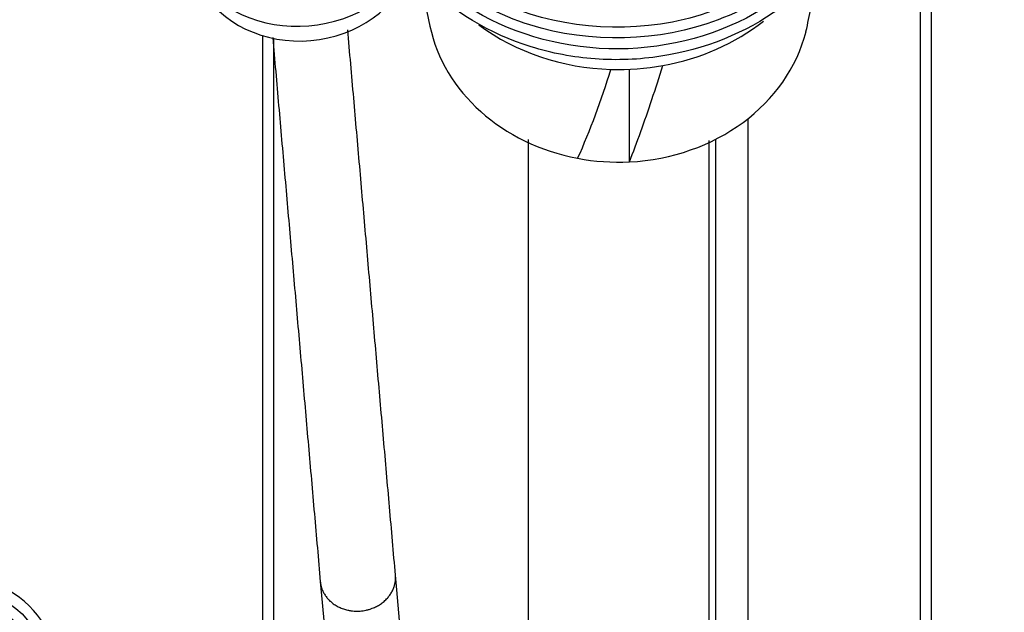
# Model space of a CAD drawing. Units: inches. Extents: x -379 to 18694, y -15718 to 1231.
# Drawn here: x 1000 to 1046, y -14731 to -14704 of the extents above; entities that cross this region are included whole.
import ezdxf

# ---------------------------------------------------------------- set-up
doc = ezdxf.new("R2010")
doc.units = ezdxf.units.IN
doc.header["$MEASUREMENT"] = 0
for name, color, linetype, true_color in [('11', 7, 'Continuous', 0xffffff), ('12', 7, 'Continuous', 0xffffff), ('14', 7, 'Continuous', 0xffffff), ('15', 7, 'Continuous', 0xffffff)]:
    doc.layers.add(name, color=color, linetype=linetype, true_color=true_color)
doc.layers.add('dim', color=82, linetype='Continuous', lineweight=9)
doc.styles.add('style2', font='romans.shx', dxfattribs={"oblique": 10})
doc.dimstyles.new('t20', dxfattribs={"dimtxt": 20, "dimasz": 9, "dimexe": 6, "dimexo": 6, "dimgap": 1, "dimtad": 0, "dimzin": 9, "dimdsep": 46, "dimtxsty": 'style2', "dimblk": 'CLOSEDBLANK', "dimcen": 0, "dimclrd": 256, "dimclre": 256, "dimazin": 0, "dimtfac": 1, "dimtofl": 0, "dimtmove": 0, "dimatfit": 1, "dimldrblk": 'CLOSEDBLANK', "dimfxl": 1, "dimtolj": 1, "dimlwd": 0, "dimlwe": 0, "dimarcsym": 0})

# ---------------------------------------------------------------- blocks, each defined once
blk = doc.blocks.new('_CLOSEDBLANK')
at = {"color": 0, "linetype": 'ByBlock'}
for p, q in [((-1, -0.1667), (-1, 0.1667)), ((-1, 0.1667), (0, 0)), ((0, 0), (-1, -0.1667))]:
    blk.add_line(p, q, dxfattribs=at)
blk = doc.blocks.new('*D60')
at = {"layer": 'Defpoints', "color": 0}
for p in [(1022.002, -14566.349), (1146.609, -14566.349), (1022.002, -14896.349)]:
    blk.add_point(p, dxfattribs=at)
at = {"layer": 'dim', "lineweight": 0}
for p, q in [((1029.998, -14566.349), (1154.605, -14566.349)), ((1146.609, -14598.349), (1146.609, -14670.581)), ((1146.609, -14864.349), (1146.609, -14792.117)), ((1029.998, -14896.349), (1154.605, -14896.349))]:
    blk.add_line(p, q, dxfattribs=at)
at = {"layer": 'dim', "lineweight": 0, "xscale": 32, "yscale": 32, "zscale": 32}
for p, rotation in [((1146.609, -14566.349), 90), ((1146.609, -14896.349), 270)]:
    blk.add_blockref('_CLOSEDBLANK', p, dxfattribs=dict(at, rotation=rotation))
at = {"layer": 'dim', "color": 0, "insert": (1146.609, -14731.349), "char_height": 40, "attachment_point": 5, "rotation": 90, "style": 'style2'}
blk.add_mtext('\\A1;330', dxfattribs=at)

msp = doc.modelspace()

# ---------------------------------------------------------------- linework, layer by layer
at = {"layer": '11', "color": 9}
msp.add_line((1032.502, -14709.492), (1032.502, -14749.287), dxfattribs=at)
at = {"layer": '12', "color": 7}
for p, q in [((1042.502, -14691.951), (1042.502, -14775.349)), ((1042.002, -14775.349), (1042.002, -14694.231)), ((1011.502, -14775.349), (1011.502, -14704.693)), ((1012.002, -14704.82), (1012.002, -14775.349))]:
    msp.add_line(p, q, dxfattribs=at)
at = {"layer": '12', "color": 9}
msp.add_circle((997.502, -14734.349), 4, dxfattribs=at)
at = {"layer": '12', "color": 9, "extrusion": (0, 0, -1)}
msp.add_circle((-997.502, -14734.349), 3.5, dxfattribs=at)
at = {"layer": '12', "color": 7}
msp.add_arc((997.502, -14734.349), 4.5, 269.2882, 90.7118, dxfattribs=at)
at = {"layer": '14', "color": 43}
for p, q in [((1018.754, -14701.924), (1019.249, -14704.247)), ((1028.502, -14710.544), (1028.502, -14706.248))]:
    msp.add_line(p, q, dxfattribs=at)
at = {"layer": '14', "color": 160}
for centre, major_axis, end_param in [((1013.236, -14699.311), (-5.679, -0.497), 2.618812), ((1013.331, -14700.388), (-5.229, -0.457), 2.771768)]:
    msp.add_ellipse(centre, major_axis=major_axis, ratio=0.866025, start_param=0.369628, end_param=end_param, dxfattribs=at)
at = {"layer": '14', "color": 43}
for centre, major_axis, start_param, end_param in [((1028.002, -14702.849), (8.9, 0), 3.324072, 4.49725), ((1028.002, -14697.599), (-10, 0), 0.865036, 1.535595), ((1028.002, -14697.599), (-10, 0), 1.77814, 2.307781), ((1028.002, -14702.849), (8.9, 0), 4.768598, 6.068046), ((1028.002, -14697.599), (-10, 0), 1.535595, 1.77814), ((1028.002, -14702.849), (8.9, 0), 4.49725, 4.768598)]:
    msp.add_ellipse(centre, major_axis=major_axis, ratio=0.866025, start_param=start_param, end_param=end_param, dxfattribs=at)
for points, knots in [([(1038.994, -14697.607), (1038.671, -14698.364), (1036.886, -14701.423), (1030.751, -14705.064), (1021.67, -14703.799), (1017.925, -14699.887), (1017.004, -14697.802)], [0, 0, 0, 0, 0.097426, 0.41174, 0.726055, 1, 1, 1, 1]), ([(1039.001, -14698.11), (1038.938, -14698.257), (1037.764, -14700.816), (1033.09, -14704.902), (1023.473, -14705.157), (1018.441, -14701.234), (1017.13, -14698.594), (1017.004, -14698.302)], [0, 0, 0, 0, 0.018942, 0.333228, 0.647514, 0.9618, 1, 1, 1, 1]), ([(1038.999, -14698.609), (1038.152, -14700.564), (1036.636, -14702.267), (1032.727, -14704.634), (1030.388, -14705.285), (1025.614, -14705.32), (1023.27, -14704.692), (1019.372, -14702.395), (1017.85, -14700.724), (1017.007, -14698.801)], [0, 0, 0, 0, 0.25, 0.25, 0.5, 0.5, 0.75, 0.75, 1, 1, 1, 1]), ([(1039.001, -14699.11), (1038.275, -14700.793), (1037.054, -14702.28), (1033.895, -14704.569), (1031.969, -14705.336), (1028.964, -14705.8), (1027.929, -14705.841), (1025.897, -14705.691), (1024.906, -14705.505), (1022.01, -14704.601), (1020.302, -14703.571), (1018.98, -14702.216)], [0, 0, 0, 0, 0.25, 0.25, 0.5, 0.5, 0.625, 0.625, 0.75, 0.75, 1, 1, 1, 1])]:
    msp.add_open_spline(points, degree=3, knots=knots, dxfattribs=at)
for points in [[(1036.696, -14704.494), (1036.779, -14704.122), (1036.86, -14703.753), (1036.938, -14703.385)], [(1028.502, -14710.544), (1028.681, -14710.091), (1029.034, -14709.155), (1029.551, -14707.663), (1029.891, -14706.612), (1030.06, -14706.074)], [(1026.102, -14710.379), (1026.703, -14709.076), (1027.191, -14707.678), (1027.65, -14706.254)]]:
    msp.add_open_spline(points, degree=3, dxfattribs=at)
at = {"layer": '14', "color": 1}
for points in [[(1011.958, -14704.777), (1013.062, -14717.4), (1014.167, -14730.023)], [(1017.654, -14729.721), (1016.546, -14717.068), (1015.439, -14704.415)], [(1023.802, -14709.5), (1023.802, -14720.673), (1023.802, -14731.847)], [(1032.202, -14731.85), (1032.202, -14720.704), (1032.202, -14709.558)]]:
    msp.add_open_spline(points, degree=2, dxfattribs=at)
msp.add_rational_spline([(1014.165, -14730), (1014.202, -14730.535), (1014.559, -14731.222), (1015.397, -14731.429), (1016.631, -14731.339), (1017.432, -14731.011), (1017.692, -14730.279), (1017.655, -14729.739), (1017.655, -14729.734), (1017.654, -14729.729), (1017.654, -14729.724)], [1.01661171379, 1.01661171379, 0.958470715535, 1.01661171379, 1.01661171379, 0.958470715535, 1.01661171379, 1.01661171379, 1.01660667185, 1.01659672883, 1.01658202296], degree=4, knots=[0, 0, 0, 0, 0, 0.497683, 0.497683, 0.497683, 0.995365, 0.995365, 0.995365, 1, 1, 1, 1, 1], dxfattribs=at)
for points, knots in [([(1023.118, -14781.421), (1023.073, -14780.923), (1022.756, -14777.446), (1022.104, -14770.707), (1021.178, -14761.984), (1020.233, -14753.654), (1019.44, -14746.833), (1018.747, -14740.721), (1018.152, -14735.131), (1017.812, -14731.537), (1017.654, -14729.721)], [0, 0, 0, 0, 0.023801, 0.165974, 0.323123, 0.452607, 0.59854, 0.710908, 0.842209, 1, 1, 1, 1]), ([(1014.167, -14730.023), (1014.315, -14731.729), (1014.631, -14735.078), (1015.173, -14740.228), (1015.831, -14746.09), (1016.613, -14752.825), (1017.486, -14760.46), (1018.235, -14767.384), (1018.863, -14773.546), (1019.301, -14778.117), (1019.532, -14780.625), (1019.598, -14781.349)], [0, 0, 0, 0, 0.147825, 0.27112, 0.376176, 0.532229, 0.664167, 0.779425, 0.879501, 0.965236, 1, 1, 1, 1])]:
    msp.add_open_spline(points, degree=3, knots=knots, dxfattribs=at)
at = {"layer": '15', "color": 35}
msp.add_line((1034.002, -14708.535), (1034.002, -14781.342), dxfattribs=at)

# ---------------------------------------------------------------- dimensions: what is measured, and where the dimension line sits
at = {"layer": 'dim', "color": 0}
dim = msp.add_linear_dim(base=(1146.609, -14566.349), p1=(1022.002, -14896.349), p2=(1022.002, -14566.349), angle=90, dimstyle='t20', override={"dimtxt": 40, "dimasz": 32, "dimexe": 7.996, "dimexo": 7.996, "dimgap": 7.996}, dxfattribs=at)
dim.commit()
dim.dimension.update_dxf_attribs({"geometry": '*D60', "text_midpoint": (1146.609, -14731.349)})

doc.saveas('drawing.dxf')
